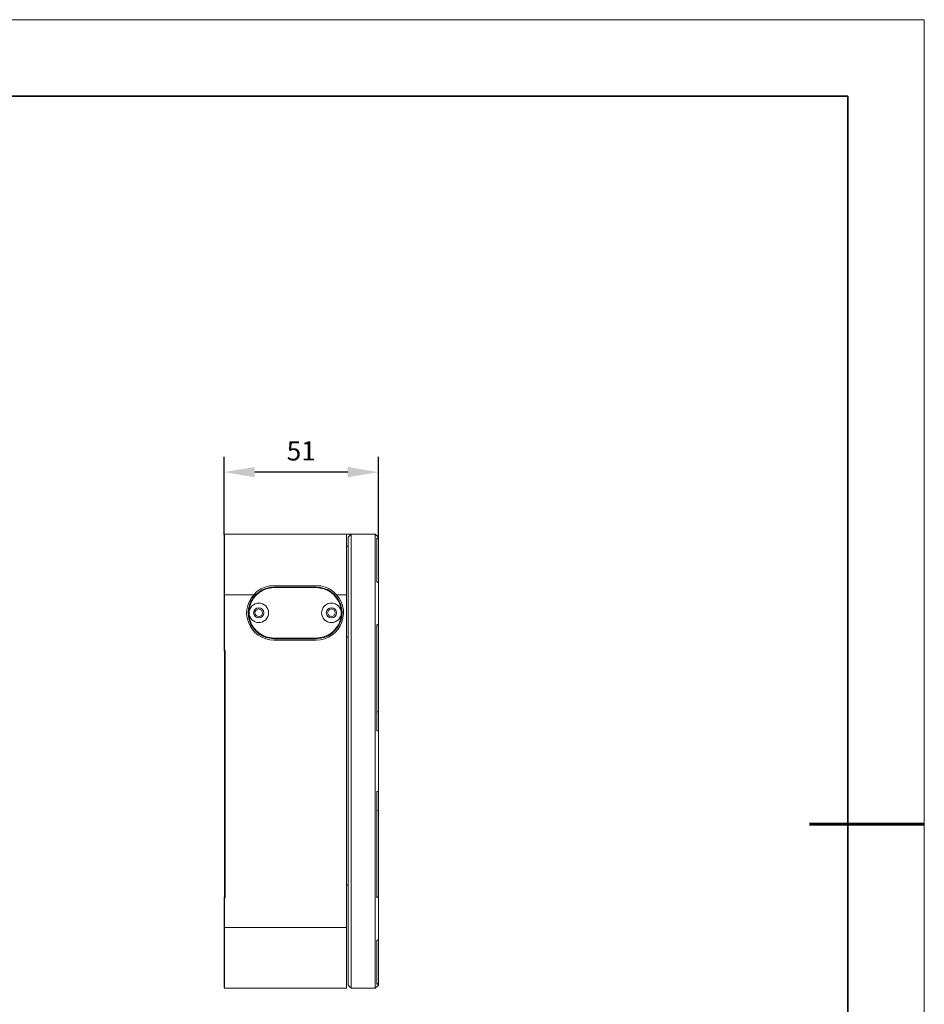
# Model space of a CAD drawing. Units: millimetres. Extents: x 12016 to 12313, y -7569 to -7359.
# Drawn here: x 12194 to 12313, y -7488 to -7359 of the extents above; entities that cross this region are included whole.
import ezdxf

# ---------------------------------------------------------------- set-up
doc = ezdxf.new("R2010")
doc.units = ezdxf.units.MM
doc.header["$LTSCALE"] = 10
doc.header["$PDMODE"] = 34
doc.layers.add('6文字层', color=3, linetype='Continuous')
doc.layers.add('粗实线层', color=7, linetype='Continuous', lineweight=35)
doc.layers.add('细实线层', color=7, linetype='Continuous', lineweight=18)
doc.styles.add('TH-GBD2M', font='calibri.ttf', dxfattribs={"width": 0.8, "height": 2.5})
doc.dimstyles.new('TH-GBD2M', dxfattribs={"dimtxt": 2.5, "dimasz": 4, "dimexe": 2, "dimexo": 0, "dimgap": 1.5, "dimtad": 1, "dimdec": 4, "dimlfac": 0.1, "dimzin": 9, "dimdsep": 46, "dimtxsty": 'TH-GBD2M', "dimcen": 0, "dimclrt": 3, "dimadec": 0, "dimazin": 3, "dimtfac": 1, "dimtdec": 4, "dimtofl": 0, "dimtmove": 0, "dimatfit": 3, "dimfxl": 1, "dimtolj": 1, "dimtzin": 0, "dimarcsym": 0})

# ---------------------------------------------------------------- blocks, each defined once
blk = doc.blocks.new('*X96')
at = {"layer": '粗实线层'}
for p, q in [((138.5, 95), (-138.5, 95)), ((138.5, -95), (138.5, 95))]:
    blk.add_line(p, q, dxfattribs=at)
at = {"layer": '粗实线层', "lineweight": 60}
blk.add_line((148.5, 0), (133.5, 0), dxfattribs=at)
at = {"layer": '细实线层'}
for p, q in [((148.5, 105), (-148.5, 105)), ((148.5, -105), (148.5, 105))]:
    blk.add_line(p, q, dxfattribs=at)
blk = doc.blocks.new('*D230')
at = {"layer": '6文字层', "color": 0, "lineweight": -2, "transparency": 16777216}
for p, q in [((12221.13, -7426.58), (12221.13, -7416.41)), ((12241.28, -7426.91), (12241.28, -7416.41)), ((12237.28, -7418.41), (12225.13, -7418.41))]:
    blk.add_line(p, q, dxfattribs=at)
at = {"layer": '6文字层', "color": 0, "transparency": 16777216}
for points in [[(12225.13, -7417.74), (12225.13, -7419.08), (12221.13, -7418.41)], [(12237.28, -7417.74), (12237.28, -7419.08), (12241.28, -7418.41)]]:
    blk.add_solid(points, dxfattribs=at)
at = {"layer": 'Defpoints', "color": 0, "transparency": 16777216}
for p in [(12221.13, -7418.41), (12221.13, -7426.58), (12241.28, -7426.91)]:
    blk.add_point(p, dxfattribs=at)
at = {"layer": '6文字层', "color": 3, "transparency": 16777216, "insert": (12231.2, -7415.64), "char_height": 2.5, "attachment_point": 5, "style": 'TH-GBD2M'}
blk.add_mtext('\\A1;51', dxfattribs=at)

msp = doc.modelspace()

# ---------------------------------------------------------------- linework, layer by layer
at = {"color": 7, "lineweight": 0}
for points in [[(12221.12629, -7426.5765), (12221.20991, -7426.52075)], [(12221.12629, -7434.40951), (12221.12629, -7433.60112), (12221.12629, -7432.79273), (12221.12629, -7431.98434), (12221.12629, -7431.2317), (12221.12629, -7430.50694), (12221.12629, -7429.81005), (12221.12629, -7429.16892), (12221.12629, -7428.61141), (12221.12629, -7428.08177), (12221.12629, -7427.63577), (12221.12629, -7427.27338), (12221.12629, -7426.96675), (12221.12629, -7426.77162), (12221.12629, -7426.63225), (12221.12629, -7426.5765)], [(12221.20991, -7426.52075), (12221.20991, -7426.54862), (12221.20991, -7426.66012), (12221.20991, -7426.85525), (12221.20991, -7427.10613), (12221.20991, -7427.44064), (12221.20991, -7427.83089), (12221.20991, -7428.30478), (12221.20991, -7428.83441), (12221.20991, -7429.39192), (12221.20991, -7430.03306), (12221.20991, -7430.67419), (12221.20991, -7431.39896), (12221.20991, -7432.12372), (12221.20991, -7432.87636), (12221.20991, -7433.629), (12221.20991, -7434.40951)], [(12221.20991, -7426.52075), (12237.12682, -7426.52075)], [(12237.12682, -7426.52075), (12237.12682, -7426.54862), (12237.12682, -7426.66012), (12237.12682, -7426.85525), (12237.12682, -7427.10613), (12237.12682, -7427.44064), (12237.12682, -7427.83089), (12237.12682, -7428.30478), (12237.12682, -7428.83441), (12237.12682, -7429.39192), (12237.12682, -7430.03306), (12237.12682, -7430.67419), (12237.12682, -7431.39896), (12237.12682, -7432.12372), (12237.12682, -7432.87636), (12237.12682, -7433.629), (12237.12682, -7434.40951)], [(12237.12682, -7426.52075), (12239.10598, -7426.52075)], [(12237.71221, -7426.52075), (12237.32195, -7426.911)], [(12237.32195, -7485.36592), (12237.32195, -7485.31017), (12237.32195, -7485.19867), (12237.32195, -7484.97567), (12237.32195, -7484.69691), (12237.32195, -7484.33453), (12237.32195, -7483.88852), (12237.32195, -7483.38676), (12237.32195, -7482.82925), (12237.32195, -7482.16024), (12237.32195, -7481.46335), (12237.32195, -7480.68284), (12237.32195, -7479.84657), (12237.32195, -7478.92668), (12237.32195, -7477.97892), (12237.32195, -7476.94752), (12237.32195, -7475.86038), (12237.32195, -7474.74536), (12237.32195, -7473.57459), (12237.32195, -7472.34807), (12237.32195, -7471.09367), (12237.32195, -7469.78352), (12237.32195, -7468.4455), (12237.32195, -7467.0796), (12237.32195, -7465.65795), (12237.32195, -7464.23629), (12237.32195, -7462.81464), (12237.32195, -7461.33724), (12237.32195, -7459.85984), (12237.32195, -7458.38244), (12237.32195, -7456.87716), (12237.32195, -7455.39976), (12237.32195, -7453.89449), (12237.32195, -7452.41708), (12237.32195, -7450.93968), (12237.32195, -7449.49016), (12237.32195, -7448.04063), (12237.32195, -7446.61898), (12237.32195, -7445.2252), (12237.32195, -7443.83143), (12237.32195, -7442.49341), (12237.32195, -7441.21113), (12237.32195, -7439.92886), (12237.32195, -7438.70234), (12237.32195, -7437.53157), (12237.32195, -7436.41655), (12237.32195, -7435.3294), (12237.32195, -7434.32589), (12237.32195, -7433.35024), (12237.32195, -7432.45823), (12237.32195, -7431.59409), (12237.32195, -7430.81357), (12237.32195, -7430.11668), (12237.32195, -7429.47555), (12237.32195, -7428.89016), (12237.32195, -7428.3884), (12237.32195, -7427.9424), (12237.32195, -7427.58001), (12237.32195, -7427.30126), (12237.32195, -7427.10613), (12237.32195, -7426.96675), (12237.32195, -7426.911)], [(12240.86214, -7426.52075), (12237.71221, -7426.52075)], [(12237.71221, -7426.52075), (12237.71221, -7426.54862), (12237.71221, -7426.66012), (12237.71221, -7426.85525), (12237.71221, -7427.10613), (12237.71221, -7427.46851), (12237.71221, -7427.85877), (12237.71221, -7428.36053), (12237.71221, -7428.91804), (12237.71221, -7429.5313), (12237.71221, -7430.22819), (12237.71221, -7431.0087), (12237.71221, -7431.81709), (12237.71221, -7432.70911), (12237.71221, -7433.65687), (12237.71221, -7434.66039), (12237.71221, -7435.71966), (12237.71221, -7436.83468), (12237.71221, -7438.00545), (12237.71221, -7439.2041), (12237.71221, -7440.45849), (12237.71221, -7441.76864), (12237.71221, -7443.07879), (12237.71221, -7444.44469), (12237.71221, -7445.83847), (12237.71221, -7447.26012), (12237.71221, -7448.70964), (12237.71221, -7450.18704), (12237.71221, -7451.66445), (12237.71221, -7453.14185), (12237.71221, -7454.64712), (12237.71221, -7456.1524), (12237.71221, -7457.6298), (12237.71221, -7459.13508), (12237.71221, -7460.64036), (12237.71221, -7462.11776), (12237.71221, -7463.56728), (12237.71221, -7465.01681), (12237.71221, -7466.43846), (12237.71221, -7467.83223), (12237.71221, -7469.19813), (12237.71221, -7470.50828), (12237.71221, -7471.81843), (12237.71221, -7473.07283), (12237.71221, -7474.27147), (12237.71221, -7475.44225), (12237.71221, -7476.55727), (12237.71221, -7477.61653), (12237.71221, -7478.62005), (12237.71221, -7479.56782), (12237.71221, -7480.45983), (12237.71221, -7481.2961), (12237.71221, -7482.04874), (12237.71221, -7482.74563), (12237.71221, -7483.35889), (12237.71221, -7483.9164), (12237.71221, -7484.41816), (12237.71221, -7484.83629), (12237.71221, -7485.17079), (12237.71221, -7485.42167), (12237.71221, -7485.6168), (12237.71221, -7485.7283), (12237.71221, -7485.78406)], [(12241.28027, -7426.911), (12240.86214, -7426.52075)], [(12240.86214, -7485.78406), (12240.86214, -7485.7283), (12240.86214, -7485.6168), (12240.86214, -7485.42167), (12240.86214, -7485.17079), (12240.86214, -7484.83629), (12240.86214, -7484.41816), (12240.86214, -7483.9164), (12240.86214, -7483.35889), (12240.86214, -7482.74563), (12240.86214, -7482.04874), (12240.86214, -7481.2961), (12240.86214, -7480.45983), (12240.86214, -7479.56782), (12240.86214, -7478.62005), (12240.86214, -7477.61653), (12240.86214, -7476.55727), (12240.86214, -7475.44225), (12240.86214, -7474.27147), (12240.86214, -7473.07283), (12240.86214, -7471.81843), (12240.86214, -7470.50828), (12240.86214, -7469.19813), (12240.86214, -7467.83223), (12240.86214, -7466.43846), (12240.86214, -7465.01681), (12240.86214, -7463.56728), (12240.86214, -7462.11776), (12240.86214, -7460.64036), (12240.86214, -7459.13508), (12240.86214, -7457.6298), (12240.86214, -7456.1524), (12240.86214, -7454.64712), (12240.86214, -7453.14185), (12240.86214, -7451.66445), (12240.86214, -7450.18704), (12240.86214, -7448.70964), (12240.86214, -7447.26012), (12240.86214, -7445.83847), (12240.86214, -7444.44469), (12240.86214, -7443.07879), (12240.86214, -7441.76864), (12240.86214, -7440.45849), (12240.86214, -7439.2041), (12240.86214, -7438.00545), (12240.86214, -7436.83468), (12240.86214, -7435.71966), (12240.86214, -7434.66039), (12240.86214, -7433.65687), (12240.86214, -7432.70911), (12240.86214, -7431.81709), (12240.86214, -7431.0087), (12240.86214, -7430.22819), (12240.86214, -7429.5313), (12240.86214, -7428.91804), (12240.86214, -7428.36053), (12240.86214, -7427.85877), (12240.86214, -7427.46851), (12240.86214, -7427.10613), (12240.86214, -7426.85525), (12240.86214, -7426.66012), (12240.86214, -7426.54862), (12240.86214, -7426.52075)], [(12241.28027, -7426.911), (12241.28027, -7426.96675), (12241.28027, -7427.05038), (12241.28027, -7427.16188)], [(12237.32195, -7428.0539), (12237.12682, -7428.0539)], [(12241.08514, -7426.96675), (12241.28027, -7427.16188)], [(12241.08514, -7432.73698), (12241.08514, -7431.84497), (12241.08514, -7431.0087), (12241.08514, -7430.25606), (12241.08514, -7429.55917), (12241.08514, -7428.94591), (12241.08514, -7428.41628), (12241.08514, -7427.9424), (12241.08514, -7427.52426), (12241.08514, -7427.21763), (12241.08514, -7426.96675)], [(12241.28027, -7427.16188), (12241.28027, -7432.87636)], [(12227.64915, -7433.23874), (12227.06377, -7433.26662), (12226.47838, -7433.43387), (12225.92087, -7433.65687), (12225.41911, -7433.99138), (12225.00098, -7434.40951)], [(12233.1685, -7433.23874), (12227.64915, -7433.23874)], [(12235.81667, -7434.40951), (12235.39854, -7434.01925), (12234.89678, -7433.65687), (12234.36715, -7433.43387), (12233.78176, -7433.26662), (12233.1685, -7433.23874)], [(12241.28027, -7432.87636), (12241.08514, -7432.73698)], [(12241.28027, -7432.87636), (12241.28027, -7433.48962), (12241.28027, -7434.10288), (12241.28027, -7434.77189), (12241.28027, -7435.46878), (12241.28027, -7436.19354), (12241.28027, -7436.91831), (12241.28027, -7437.67094), (12241.28027, -7438.45146)], [(12221.12629, -7434.40951), (12221.20991, -7434.40951)], [(12221.12629, -7441.79652), (12221.12629, -7434.40951)], [(12225.00098, -7434.40951), (12221.20991, -7434.40951)], [(12221.20991, -7434.40951), (12221.20991, -7441.71289)], [(12225.00098, -7434.40951), (12224.66647, -7434.85552), (12224.38772, -7435.3294), (12224.22047, -7435.83116), (12224.10896, -7436.3608), (12224.08109, -7436.91831), (12224.13684, -7437.44794), (12224.30409, -7437.97758), (12224.5271, -7438.47933), (12224.80585, -7438.92534), (12225.16823, -7439.34347), (12225.58637, -7439.67798), (12226.06025, -7439.95674), (12226.56201, -7440.17974), (12227.09164, -7440.29124), (12227.64915, -7440.34699)], [(12227.64915, -7440.15186), (12227.11952, -7440.09611), (12226.58988, -7439.98461), (12226.116, -7439.76161), (12225.66999, -7439.51073), (12225.25186, -7439.14835), (12224.91735, -7438.75809), (12224.6386, -7438.31208), (12224.44347, -7437.81032), (12224.33197, -7437.30856), (12224.27622, -7436.77893), (12224.33197, -7436.24929), (12224.44347, -7435.74754), (12224.6386, -7435.24578), (12224.91735, -7434.79977), (12225.25186, -7434.40951), (12225.66999, -7434.07501), (12226.116, -7433.79625), (12226.58988, -7433.60112), (12227.11952, -7433.46174), (12227.64915, -7433.43387)], [(12227.64915, -7433.48962), (12227.11952, -7433.54537), (12226.61776, -7433.65687), (12226.14388, -7433.852), (12225.69787, -7434.13076), (12225.30761, -7434.46526), (12224.9731, -7434.85552), (12224.72222, -7435.30153), (12224.5271, -7435.77541), (12224.38772, -7436.27717), (12224.35984, -7436.77893), (12224.38772, -7437.30856), (12224.5271, -7437.78245), (12224.72222, -7438.28421), (12224.9731, -7438.70234), (12225.30761, -7439.0926), (12225.69787, -7439.4271), (12226.14388, -7439.70586), (12226.61776, -7439.90098), (12227.11952, -7440.01249), (12227.64915, -7440.06824)], [(12227.64915, -7433.48962), (12227.64915, -7433.43387)], [(12227.64915, -7433.43387), (12233.1685, -7433.43387)], [(12233.1685, -7433.48962), (12227.64915, -7433.48962)], [(12233.1685, -7433.48962), (12233.1685, -7433.43387)], [(12233.1685, -7433.43387), (12233.69814, -7433.46174), (12234.19989, -7433.60112), (12234.70165, -7433.79625), (12235.14766, -7434.07501), (12235.53792, -7434.40951), (12235.9003, -7434.79977), (12236.15118, -7435.24578), (12236.37418, -7435.74754), (12236.48569, -7436.24929), (12236.54144, -7436.77893), (12236.48569, -7437.30856), (12236.37418, -7437.81032), (12236.15118, -7438.31208), (12235.9003, -7438.75809), (12235.53792, -7439.14835), (12235.14766, -7439.51073), (12234.70165, -7439.76161), (12234.19989, -7439.98461), (12233.69814, -7440.09611), (12233.1685, -7440.15186)], [(12233.1685, -7440.06824), (12233.67026, -7440.01249), (12234.17202, -7439.90098), (12234.6459, -7439.70586), (12235.09191, -7439.4271), (12235.48217, -7439.0926), (12235.81667, -7438.70234), (12236.09543, -7438.28421), (12236.29056, -7437.78245), (12236.40206, -7437.30856), (12236.45781, -7436.77893), (12236.40206, -7436.27717), (12236.29056, -7435.77541), (12236.09543, -7435.30153), (12235.81667, -7434.85552), (12235.48217, -7434.46526), (12235.09191, -7434.13076), (12234.6459, -7433.852), (12234.17202, -7433.65687), (12233.67026, -7433.54537), (12233.1685, -7433.48962)], [(12233.1685, -7440.34699), (12233.72601, -7440.29124), (12234.25565, -7440.17974), (12234.7574, -7439.95674), (12235.20341, -7439.67798), (12235.64942, -7439.34347), (12236.0118, -7438.92534), (12236.29056, -7438.47933), (12236.51356, -7437.97758), (12236.65294, -7437.44794), (12236.73656, -7436.91831), (12236.70869, -7436.3608), (12236.59719, -7435.83116), (12236.40206, -7435.3294), (12236.15118, -7434.85552), (12235.81667, -7434.40951)], [(12237.12682, -7434.40951), (12235.81667, -7434.40951)], [(12237.12682, -7434.40951), (12237.12682, -7477.86741)], [(12241.08514, -7438.31208), (12241.28027, -7438.45146)], [(12241.08514, -7452.19408), (12241.08514, -7450.6888), (12241.08514, -7449.2114), (12241.08514, -7447.734), (12241.08514, -7446.28447), (12241.08514, -7444.8907), (12241.08514, -7443.49692), (12241.08514, -7442.13102), (12241.08514, -7440.82088), (12241.08514, -7439.5386), (12241.08514, -7438.31208)], [(12241.28027, -7438.45146), (12241.28027, -7449.71316)], [(12227.64915, -7440.06824), (12233.1685, -7440.06824)], [(12227.64915, -7440.15186), (12227.64915, -7440.06824)], [(12233.1685, -7440.15186), (12227.64915, -7440.15186)], [(12227.64915, -7440.34699), (12233.1685, -7440.34699)], [(12233.1685, -7440.15186), (12233.1685, -7440.06824)], [(12237.32195, -7439.95674), (12237.12682, -7439.95674)], [(12221.12629, -7441.79652), (12221.20991, -7441.71289)], [(12221.20991, -7441.79652), (12221.12629, -7441.79652)], [(12221.20991, -7441.71289), (12221.26566, -7441.71289)], [(12221.26566, -7441.71289), (12221.20991, -7441.79652)], [(12221.20991, -7473.90909), (12221.20991, -7441.79652)], [(12221.26566, -7441.71289), (12221.26566, -7473.99272)], [(12241.08514, -7449.71316), (12241.28027, -7449.71316)], [(12241.28027, -7452.19408), (12241.28027, -7452.0547), (12241.28027, -7451.63657), (12241.28027, -7451.21844), (12241.28027, -7450.82818), (12241.28027, -7450.43792), (12241.28027, -7450.13129), (12241.28027, -7449.85254), (12241.28027, -7449.71316)], [(12241.28027, -7452.19408), (12241.08514, -7452.19408)], [(12241.28027, -7452.19408), (12241.28027, -7453.16972), (12241.28027, -7454.17324), (12241.28027, -7455.14888), (12241.28027, -7456.1524), (12241.28027, -7457.12804), (12241.28027, -7458.13156), (12241.28027, -7459.1072), (12241.28027, -7460.08285)], [(12241.08514, -7460.08285), (12241.28027, -7460.08285)], [(12241.08514, -7473.96484), (12241.08514, -7472.73832), (12241.08514, -7471.45605), (12241.08514, -7470.1459), (12241.08514, -7468.78), (12241.08514, -7467.4141), (12241.08514, -7465.99245), (12241.08514, -7464.54293), (12241.08514, -7463.06552), (12241.08514, -7461.58812), (12241.08514, -7460.08285)], [(12241.28027, -7462.56377), (12241.28027, -7462.42439), (12241.28027, -7462.14563), (12241.28027, -7461.839), (12241.28027, -7461.44875), (12241.28027, -7461.05849), (12241.28027, -7460.64036), (12241.28027, -7460.2501), (12241.28027, -7460.08285)], [(12241.28027, -7462.56377), (12241.08514, -7462.56377)], [(12241.28027, -7462.56377), (12241.28027, -7473.82547)], [(12237.12682, -7472.34807), (12237.32195, -7472.34807)], [(12221.12629, -7477.86741), (12221.12629, -7473.90909)], [(12221.20991, -7473.99272), (12221.12629, -7473.90909)], [(12221.12629, -7473.90909), (12221.20991, -7473.90909)], [(12221.26566, -7473.99272), (12221.20991, -7473.90909)], [(12221.20991, -7473.99272), (12221.20991, -7477.86741)], [(12221.26566, -7473.99272), (12221.20991, -7473.99272)], [(12241.28027, -7473.82547), (12241.08514, -7473.96484)], [(12241.28027, -7473.82547), (12241.28027, -7474.60598), (12241.28027, -7475.35862), (12241.28027, -7476.11126), (12241.28027, -7476.80814), (12241.28027, -7477.50503), (12241.28027, -7478.17404), (12241.28027, -7478.81518), (12241.28027, -7479.42844)], [(12221.12629, -7485.70043), (12221.12629, -7485.64468), (12221.12629, -7485.53318), (12221.12629, -7485.31017), (12221.12629, -7485.00354), (12221.12629, -7484.64116), (12221.12629, -7484.19515), (12221.12629, -7483.69339), (12221.12629, -7483.10801), (12221.12629, -7482.46687), (12221.12629, -7481.76998), (12221.12629, -7481.04522), (12221.12629, -7480.29258), (12221.12629, -7479.48419), (12221.12629, -7478.6758), (12221.12629, -7477.86741)], [(12221.20991, -7477.86741), (12221.12629, -7477.86741)], [(12221.20991, -7477.86741), (12237.12682, -7477.86741)], [(12221.20991, -7477.86741), (12221.20991, -7478.64793), (12221.20991, -7479.40057), (12221.20991, -7480.1532), (12221.20991, -7480.90584), (12221.20991, -7481.60273), (12221.20991, -7482.27174), (12221.20991, -7482.885), (12221.20991, -7483.47039), (12221.20991, -7483.97215), (12221.20991, -7484.44603), (12221.20991, -7484.83629), (12221.20991, -7485.17079), (12221.20991, -7485.42167), (12221.20991, -7485.6168), (12221.20991, -7485.7283), (12221.20991, -7485.78406)], [(12237.12682, -7477.86741), (12237.12682, -7478.64793), (12237.12682, -7479.40057), (12237.12682, -7480.1532), (12237.12682, -7480.90584), (12237.12682, -7481.60273), (12237.12682, -7482.27174), (12237.12682, -7482.885), (12237.12682, -7483.47039), (12237.12682, -7483.97215), (12237.12682, -7484.44603), (12237.12682, -7484.83629), (12237.12682, -7485.17079), (12237.12682, -7485.42167), (12237.12682, -7485.6168), (12237.12682, -7485.7283), (12237.12682, -7485.78406)], [(12241.08514, -7479.56782), (12241.28027, -7479.42844)], [(12241.08514, -7485.31017), (12241.08514, -7485.05929), (12241.08514, -7484.75266), (12241.08514, -7484.3624), (12241.08514, -7483.88852), (12241.08514, -7483.33101), (12241.08514, -7482.71775), (12241.08514, -7482.02086), (12241.08514, -7481.26822), (12241.08514, -7480.45983), (12241.08514, -7479.56782)], [(12241.28027, -7479.42844), (12241.28027, -7485.11504)], [(12221.20991, -7485.78406), (12221.12629, -7485.70043)], [(12237.12682, -7485.78406), (12221.20991, -7485.78406)], [(12237.32195, -7485.36592), (12237.71221, -7485.78406)], [(12237.71221, -7485.78406), (12240.86214, -7485.78406)], [(12240.86214, -7485.78406), (12241.28027, -7485.36592)], [(12241.28027, -7485.11504), (12241.08514, -7485.31017)], [(12241.28027, -7485.11504), (12241.28027, -7485.22655), (12241.28027, -7485.31017), (12241.28027, -7485.36592)]]:
    msp.add_lwpolyline(points, dxfattribs=at)
for points in [[(12226.14388, -7436.77893), (12226.116, -7436.5838), (12226.0045, -7436.44442), (12225.86512, -7436.33292), (12225.66999, -7436.27717), (12225.47486, -7436.33292), (12225.30761, -7436.44442), (12225.19611, -7436.5838), (12225.16823, -7436.77893), (12225.19611, -7436.97406), (12225.30761, -7437.14131), (12225.47486, -7437.22494), (12225.66999, -7437.28069), (12225.86512, -7437.22494), (12226.0045, -7437.14131), (12226.116, -7436.97406)], [(12235.64942, -7436.77893), (12235.59367, -7436.5838), (12235.48217, -7436.44442), (12235.34279, -7436.33292), (12235.14766, -7436.27717), (12234.95253, -7436.33292), (12234.78528, -7436.44442), (12234.70165, -7436.5838), (12234.6459, -7436.77893), (12234.70165, -7436.97406), (12234.78528, -7437.14131), (12234.95253, -7437.22494), (12235.14766, -7437.28069), (12235.34279, -7437.22494), (12235.48217, -7437.14131), (12235.59367, -7436.97406)]]:
    msp.add_lwpolyline(points, close=True, dxfattribs=at)
for centre, radius in [((12225.66999, -7436.77893), 1.28227), ((12235.14766, -7436.77893), 1.28227), ((12225.65605, -7436.77893), 0.66204), ((12235.14766, -7436.77893), 0.66901)]:
    msp.add_circle(centre, radius, dxfattribs=at)

# ---------------------------------------------------------------- block references
at = {"layer": '6文字层'}
msp.add_blockref('*X96', (12164.02152, -7464.34551), dxfattribs=at)

# ---------------------------------------------------------------- dimensions: what is measured, and where the dimension line sits
dim = msp.add_linear_dim(base=(12221.12629, -7418.41142), p1=(12241.28027, -7426.911), p2=(12221.12629, -7426.5765), text='51', dimstyle='TH-GBD2M', dxfattribs=at)
dim.commit()
dim.dimension.update_dxf_attribs({"geometry": '*D230', "text_midpoint": (12231.20328, -7415.64027)})

doc.saveas('drawing.dxf')
